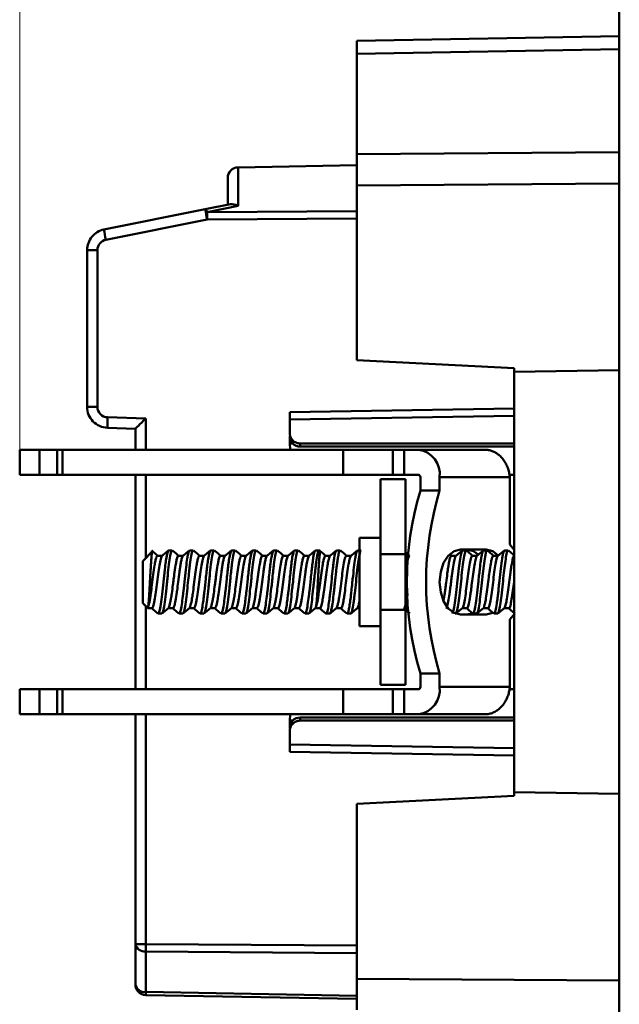
# Model space of a CAD drawing. Units: millimetres. Extents: x 21 to 387, y 114 to 222.
# Drawn here: x 165 to 194, y 138 to 185 of the extents above; entities that cross this region are included whole.
import ezdxf

# ---------------------------------------------------------------- set-up
doc = ezdxf.new("R2010")
doc.units = ezdxf.units.MM
doc.styles.add('SLDTEXTSTYLE0', font='TXT', dxfattribs={"width": 0.605})
doc.dimstyles.new('SLDDIMSTYLE0', dxfattribs={"dimtxt": 3.5, "dimasz": 3.5, "dimexe": 0, "dimexo": 0.0625, "dimgap": 0.875, "dimtad": 2, "dimdec": 1, "dimrnd": 1e-09, "dimzin": 12, "dimdsep": 46, "dimtxsty": 'SLDTEXTSTYLE0', "dimsah": 1, "dimcen": 0.09, "dimadec": 0, "dimazin": 3, "dimtfac": 1, "dimtdec": 3, "dimtofl": 0, "dimtmove": 0, "dimatfit": 3, "dimfxl": 0, "dimfrac": 2, "dimtolj": 1, "dimtzin": 12, "dimarcsym": 0})

# ---------------------------------------------------------------- blocks, each defined once
blk = doc.blocks.new('_D_2')
at = {"color": 7, "linetype": 'Continuous', "lineweight": 0}
for p, q in [((165.463, 164.902), (165.463, 218.637)), ((217.024, 173.952), (217.024, 218.637)), ((165.463, 217.637), (217.024, 217.637))]:
    blk.add_line(p, q, dxfattribs=at)
at = {"color": 7, "linetype": 'Continuous', "lineweight": 18}
for points in [[(165.463, 217.637), (168.963, 217.098), (168.963, 218.175)], [(217.024, 217.637), (213.524, 218.175), (213.524, 217.098)]]:
    blk.add_solid(points, dxfattribs=at)
at = {"color": 7, "linetype": 'Continuous', "lineweight": 18, "insert": (185.905, 222.148), "char_height": 3.5, "attachment_point": 1, "style": 'SLDTEXTSTYLE0'}
blk.add_mtext('51,6', dxfattribs=at)

msp = doc.modelspace()

# ---------------------------------------------------------------- linework, layer by layer
at = {"color": 7, "linetype": 'Continuous', "lineweight": 50}
for p, q in [((194.024, 201.592), (194.024, 115.592)), ((181.524, 184.369), (194.024, 184.587)), ((181.524, 183.754), (181.524, 184.369)), ((194.024, 183.972), (181.524, 183.754)), ((181.524, 178.973), (181.524, 183.754)), ((181.524, 178.973), (194.024, 179.063)), ((181.524, 177.488), (181.524, 178.973)), ((175.865, 178.344), (181.524, 178.443)), ((175.865, 178.344), (175.865, 176.508)), ((175.374, 176.564), (175.374, 177.844)), ((194.024, 177.579), (181.524, 177.488)), ((181.524, 169.165), (181.524, 177.488)), ((174.304, 176.35), (175.509, 176.591)), ((175.865, 176.508), (174.393, 176.213)), ((169.478, 175.385), (174.304, 176.35)), ((174.393, 176.213), (181.524, 176.265)), ((181.524, 175.911), (174.393, 175.86)), ((174.393, 175.86), (169.567, 174.895)), ((169.165, 174.404), (168.674, 174.404)), ((168.674, 166.938), (168.674, 174.404)), ((169.165, 174.404), (169.165, 166.938)), ((189.024, 168.772), (181.524, 169.165)), ((189.024, 168.772), (189.024, 168.6)), ((189.024, 168.6), (194.024, 168.687)), ((189.024, 148.585), (189.024, 168.6)), ((169.165, 166.938), (168.674, 166.938)), ((178.324, 166.691), (189.024, 166.862)), ((189.024, 166.512), (178.324, 166.338)), ((169.648, 166.439), (171.465, 166.375)), ((171.465, 166.375), (171.465, 164.892)), ((178.324, 165.691), (178.324, 166.338)), ((170.974, 165.892), (169.639, 165.939)), ((170.974, 164.892), (170.974, 165.893)), ((178.324, 165.541), (178.324, 165.191)), ((178.324, 165.191), (178.467, 165.191)), ((189.024, 165.191), (178.824, 165.191)), ((178.824, 165.191), (178.824, 165.041)), ((165.463, 163.692), (165.463, 164.892)), ((165.463, 164.892), (166.405, 164.892)), ((166.405, 163.692), (166.405, 164.892)), ((166.405, 164.892), (167.25, 164.892)), ((167.25, 163.692), (167.25, 164.892)), ((167.25, 164.892), (167.506, 164.892)), ((167.506, 163.692), (167.506, 164.892)), ((167.506, 164.892), (180.877, 164.892)), ((189.024, 165.041), (178.824, 165.041)), ((180.877, 163.692), (180.877, 164.892)), ((180.877, 164.892), (183.234, 164.892)), ((183.234, 163.692), (183.234, 164.892)), ((183.234, 164.892), (183.782, 164.892)), ((183.782, 163.692), (183.782, 164.892)), ((183.782, 164.892), (184.472, 164.892)), ((184.472, 164.892), (187.627, 164.892)), ((166.405, 163.692), (165.463, 163.692)), ((167.25, 163.692), (166.405, 163.692)), ((167.506, 163.692), (167.25, 163.692)), ((180.877, 163.692), (167.506, 163.692)), ((170.974, 153.492), (170.974, 163.692)), ((171.465, 163.692), (171.465, 159.734)), ((179.765, 163.692), (179.824, 163.691)), ((184.483, 163.691), (179.824, 163.691)), ((183.234, 163.692), (180.877, 163.692)), ((183.234, 163.692), (183.782, 163.692)), ((183.782, 163.692), (184.472, 163.692)), ((189.024, 163.691), (188.786, 163.691)), ((182.648, 163.492), (183.848, 163.492)), ((182.648, 163.492), (182.648, 159.922)), ((183.848, 163.492), (183.848, 159.922)), ((184.548, 162.951), (184.548, 163.592)), ((185.467, 162.951), (185.467, 163.592)), ((185.467, 163.592), (188.81, 163.592)), ((188.81, 163.592), (188.81, 160.372)), ((185.467, 162.951), (184.548, 162.951)), ((182.648, 160.692), (181.648, 160.692)), ((181.648, 160.692), (181.648, 156.492)), ((171.828, 160.096), (171.324, 159.592)), ((172.731, 160.092), (172.558, 160.092)), ((173.731, 160.092), (173.558, 160.092)), ((174.731, 160.092), (174.558, 160.092)), ((175.731, 160.092), (175.558, 160.092)), ((176.731, 160.092), (176.558, 160.092)), ((177.731, 160.092), (177.558, 160.092)), ((178.731, 160.092), (178.558, 160.092)), ((179.731, 160.092), (179.558, 160.092)), ((179.788, 160.044), (179.793, 160.044)), ((180.731, 160.092), (180.559, 160.092)), ((181.648, 160.092), (181.558, 160.092)), ((187.685, 160.142), (186.464, 160.142)), ((186.731, 160.092), (186.558, 160.092)), ((187.731, 160.092), (187.558, 160.092)), ((188.731, 160.092), (188.558, 160.092)), ((188.81, 160.372), (189.024, 160.12)), ((171.324, 159.592), (171.324, 157.592)), ((172.252, 159.842), (172.029, 159.842)), ((173.252, 159.842), (173.03, 159.842)), ((174.252, 159.842), (174.029, 159.842)), ((175.252, 159.842), (175.03, 159.842)), ((176.252, 159.842), (176.029, 159.842)), ((177.252, 159.842), (177.03, 159.842)), ((178.252, 159.842), (178.029, 159.842)), ((179.252, 159.842), (179.03, 159.842)), ((180.252, 159.842), (180.029, 159.842)), ((181.252, 159.842), (181.029, 159.842)), ((183.848, 159.922), (182.648, 159.922)), ((182.648, 157.263), (182.648, 159.922)), ((183.848, 159.922), (183.848, 157.263)), ((186.038, 159.842), (185.966, 159.903)), ((186.252, 159.842), (186.03, 159.842)), ((187.252, 159.842), (187.029, 159.842)), ((188.252, 159.842), (188.03, 159.842)), ((171.324, 157.592), (171.574, 157.342)), ((171.465, 157.451), (171.465, 153.492)), ((171.574, 157.394), (171.574, 157.342)), ((171.574, 157.342), (171.76, 157.342)), ((172.538, 157.342), (172.76, 157.342)), ((173.538, 157.342), (173.76, 157.342)), ((174.538, 157.342), (174.76, 157.342)), ((175.538, 157.342), (175.76, 157.342)), ((176.538, 157.342), (176.76, 157.342)), ((177.538, 157.342), (177.76, 157.342)), ((178.538, 157.342), (178.76, 157.342)), ((179.538, 157.342), (179.76, 157.342)), ((179.574, 157.394), (179.545, 157.356)), ((180.538, 157.342), (180.76, 157.342)), ((181.538, 157.342), (181.648, 157.342)), ((182.648, 157.263), (183.848, 157.263)), ((182.648, 157.263), (182.648, 153.692)), ((183.848, 157.263), (183.848, 153.692)), ((186.538, 157.342), (186.761, 157.342)), ((187.538, 157.342), (187.761, 157.342)), ((188.538, 157.342), (188.761, 157.342)), ((172.058, 157.092), (172.231, 157.092)), ((173.058, 157.092), (173.231, 157.092)), ((174.059, 157.092), (174.231, 157.092)), ((175.058, 157.092), (175.231, 157.092)), ((176.058, 157.092), (176.231, 157.092)), ((177.058, 157.092), (177.231, 157.092)), ((178.058, 157.092), (178.231, 157.092)), ((179.058, 157.092), (179.231, 157.092)), ((180.058, 157.092), (180.232, 157.092)), ((181.058, 157.092), (181.232, 157.092)), ((186.213, 157.092), (186.232, 157.092)), ((186.464, 157.042), (187.685, 157.042)), ((186.766, 157.042), (187.02, 157.094)), ((187.058, 157.092), (187.231, 157.092)), ((188.058, 157.092), (188.232, 157.092)), ((189.04, 157.088), (188.81, 156.813)), ((188.81, 156.813), (188.81, 153.592)), ((181.648, 156.492), (182.648, 156.492)), ((184.548, 154.234), (185.467, 154.234)), ((184.548, 153.592), (184.548, 154.234)), ((185.467, 153.592), (185.467, 154.234)), ((165.463, 153.492), (165.463, 152.292)), ((165.463, 153.492), (166.405, 153.492)), ((166.405, 153.492), (166.405, 152.292)), ((166.405, 153.492), (167.25, 153.492)), ((167.25, 153.492), (167.25, 152.292)), ((167.25, 153.492), (167.506, 153.492)), ((167.506, 153.492), (167.506, 152.292)), ((167.506, 153.492), (180.877, 153.492)), ((180.877, 153.492), (180.877, 152.292)), ((180.877, 153.492), (183.234, 153.492)), ((183.848, 153.692), (182.648, 153.692)), ((183.234, 153.492), (183.234, 152.292)), ((183.234, 153.492), (183.782, 153.492)), ((183.782, 152.292), (183.782, 153.492)), ((184.472, 153.492), (183.782, 153.492)), ((188.81, 153.592), (185.467, 153.592)), ((189.024, 153.491), (188.785, 153.491)), ((166.405, 152.292), (165.463, 152.292)), ((167.25, 152.292), (166.405, 152.292)), ((167.506, 152.292), (167.25, 152.292)), ((180.877, 152.292), (167.506, 152.292)), ((170.974, 141.346), (170.974, 152.292)), ((171.465, 152.292), (171.465, 141.346)), ((178.324, 151.991), (178.467, 151.991)), ((178.324, 151.991), (178.324, 151.641)), ((178.824, 152.141), (178.824, 151.991)), ((178.824, 152.141), (189.024, 152.141)), ((189.024, 151.991), (178.824, 151.991)), ((183.234, 152.292), (180.877, 152.292)), ((183.782, 152.292), (183.234, 152.292)), ((184.472, 152.292), (183.782, 152.292)), ((184.472, 152.292), (187.627, 152.292)), ((178.324, 150.851), (178.324, 151.491)), ((178.324, 150.851), (189.024, 150.684)), ((189.024, 150.333), (178.324, 150.497)), ((181.524, 148.02), (189.024, 148.413)), ((189.024, 148.585), (194.024, 148.498)), ((189.024, 148.413), (189.024, 148.585)), ((181.524, 139.697), (181.524, 148.02)), ((171.465, 141.346), (170.974, 141.346)), ((170.974, 139.417), (170.974, 141.346)), ((171.465, 141.346), (181.524, 141.274)), ((171.465, 140.993), (171.465, 139.064)), ((181.524, 140.92), (171.465, 140.993)), ((181.524, 139.697), (194.024, 139.606)), ((181.524, 138.212), (181.524, 139.697)), ((171.465, 139.064), (181.524, 138.888)), ((181.524, 138.742), (171.465, 138.917))]:
    msp.add_line(p, q, dxfattribs=at)
at = {"color": 7, "linetype": 'Continuous', "lineweight": 50, "flags": 128}
for points in [[(178.324, 165.191), (178.353, 164.899), (178.354, 164.892)], [(186.464, 160.142), (186.156, 160.067), (185.878, 159.846), (185.658, 159.504), (185.516, 159.071), (185.467, 158.592), (185.516, 158.113), (185.658, 157.681), (185.878, 157.338), (186.156, 157.118), (186.464, 157.042)], [(187.3, 159.901), (187.074, 160.067), (186.766, 160.142)], [(188.257, 159.862), (187.993, 160.067), (187.685, 160.142)], [(187.685, 157.042), (187.993, 157.118), (187.997, 157.12)], [(178.355, 152.292), (178.353, 152.284), (178.324, 151.991)]]:
    msp.add_lwpolyline(points, dxfattribs=at)
at = {"color": 7, "linetype": 'Continuous', "lineweight": 50}
for centre, radius, start, end in [((175.874, 177.844), 0.5, 91, 180), ((181.505, 177.409), 7.278, 188.3641, 192.2882), ((174.204, 176.187), 0.192, 7.8971, 58.3963), ((195.859, 176.037), 21.466, 179.5282, 180.4718), ((176.679, 176.444), 7.278, 188.3641, 192.2882), ((169.665, 174.404), 0.5, 101.3099, 180), ((169.665, 166.938), 0.5, 180, 268), ((176.807, 166.064), 7.168, 177.0022, 180.9975), ((178.824, 165.541), 0.5, 180, 270), ((184.296, 163.727), 1.179, 353.4591, 81.4483), ((184.458, 163.603), 0.0907, 353.4591, 81.4483), ((198.929, 158.592), 15.027, 163.1378, 196.8622), ((199.848, 158.592), 15.027, 163.1378, 196.8622), ((184.296, 153.458), 1.179, 278.5517, 6.5409), ((184.458, 153.582), 0.0907, 278.5517, 6.5409), ((178.824, 151.641), 0.5, 90, 180), ((171.409, 141.433), 0.443, 191.2255, 277.3001), ((192.931, 141.17), 21.466, 179.5282, 180.4718), ((171.409, 139.504), 0.443, 191.2255, 277.3001), ((171.474, 139.417), 0.5, 180, 269), ((174.454, 138.991), 2.99, 178.5969, 181.4031)]:
    msp.add_arc(centre, radius, start, end, dxfattribs=at)
for centre, major_axis, ratio, start_param, end_param in [((175.874, 176.154), (0.465, -0.381), 0.482489, 1.964911, 2.764931), ((171.474, 166.375), (0.5, 0.483), 0.008722, 1.579828, 3.133171)]:
    msp.add_ellipse(centre, major_axis=major_axis, ratio=ratio, start_param=start_param, end_param=end_param, dxfattribs=at)
for points, knots in [([(168.674, 174.404), (168.674, 174.633), (168.756, 174.861), (169.046, 175.215), (169.254, 175.34), (169.478, 175.385)], [0, 0, 0, 0, 0.5, 0.5, 1, 1, 1, 1]), ([(169.639, 165.939), (169.383, 165.948), (169.133, 166.06), (168.777, 166.428), (168.674, 166.682), (168.674, 166.938)], [0, 0, 0, 0, 0.5, 0.5, 1, 1, 1, 1]), ([(178.324, 166.338), (178.324, 166.355), (178.324, 166.388), (178.324, 166.435), (178.324, 166.51), (178.324, 166.581), (178.324, 166.637), (178.324, 166.668), (178.324, 166.688), (178.324, 166.69), (178.324, 166.691)], [0, 0, 0, 0, 0.082796, 0.165872, 0.250153, 0.49936, 0.622559, 0.749343, 0.873825, 1, 1, 1, 1]), ([(178.324, 165.691), (178.325, 165.67), (178.326, 165.627), (178.339, 165.564), (178.363, 165.492), (178.403, 165.415), (178.465, 165.339), (178.541, 165.275), (178.628, 165.228), (178.724, 165.197), (178.791, 165.193), (178.824, 165.191)], [0, 0, 0, 0, 0.083809, 0.166678, 0.249921, 0.375407, 0.499614, 0.625075, 0.749373, 0.874259, 1, 1, 1, 1]), ([(188.81, 163.592), (188.806, 163.63), (188.797, 163.706), (188.775, 163.818), (188.746, 163.929), (188.709, 164.038), (188.666, 164.143), (188.615, 164.243), (188.558, 164.339), (188.495, 164.429), (188.407, 164.535), (188.29, 164.649), (188.137, 164.756), (187.973, 164.834), (187.802, 164.883), (187.685, 164.889), (187.627, 164.892)], [0, 0, 0, 0, 0.055575, 0.11115, 0.166725, 0.2223, 0.277875, 0.333449, 0.389024, 0.444599, 0.500174, 0.600139, 0.700105, 0.80007, 0.900035, 1, 1, 1, 1]), ([(171.574, 157.394), (171.58, 157.422), (171.591, 157.481), (171.609, 157.647), (171.625, 157.864), (171.641, 158.121), (171.657, 158.405), (171.674, 158.702), (171.686, 158.934), (171.696, 159.123), (171.708, 159.327), (171.722, 159.547), (171.737, 159.76), (171.751, 159.908), (171.767, 160.012), (171.779, 160.058), (171.786, 160.047), (171.788, 160.044)], [0, 0, 0, 0, 0.073566, 0.148149, 0.222243, 0.296457, 0.37005, 0.444558, 0.518763, 0.544486, 0.592907, 0.683814, 0.741077, 0.824397, 0.889249, 0.968067, 1, 1, 1, 1]), ([(172.048, 159.834), (171.997, 159.877), (171.895, 159.962), (171.793, 160.048), (171.742, 160.09)], [0, 0, 0, 0, 0.499911, 1, 1, 1, 1]), ([(172.558, 160.089), (172.556, 160.09), (172.54, 160.096), (172.506, 160.027), (172.463, 159.846), (172.422, 159.578), (172.382, 159.258), (172.322, 158.745), (172.264, 158.146), (172.199, 157.618), (172.149, 157.304), (172.108, 157.153), (172.079, 157.082), (172.063, 157.104), (172.058, 157.11)], [0, 0, 0, 0, 0.014376, 0.093099, 0.217966, 0.26039, 0.343347, 0.468153, 0.594425, 0.718489, 0.842649, 0.898465, 0.974117, 1, 1, 1, 1]), ([(172.231, 157.121), (172.241, 157.116), (172.273, 157.099), (172.324, 157.319), (172.387, 157.734), (172.438, 158.2), (172.482, 158.591), (172.522, 158.982), (172.574, 159.449), (172.637, 159.864), (172.689, 160.085), (172.72, 160.069), (172.731, 160.064)], [0, 0, 0, 0, 0.0620964, 0.1870088, 0.3119598, 0.4369244, 0.4997987, 0.5624072, 0.6873842, 0.8122444, 0.9371386, 1, 1, 1, 1]), ([(172.548, 160.09), (172.497, 160.048), (172.395, 159.962), (172.293, 159.877), (172.242, 159.834)], [0, 0, 0, 0, 0.500095, 1, 1, 1, 1]), ([(173.038, 159.842), (172.991, 159.882), (172.892, 159.964), (172.793, 160.047), (172.742, 160.09)], [0, 0, 0, 0, 0.481965, 1, 1, 1, 1]), ([(173.558, 160.09), (173.556, 160.09), (173.541, 160.097), (173.519, 160.052), (173.485, 159.939), (173.461, 159.823), (173.427, 159.616), (173.387, 159.302), (173.324, 158.748), (173.277, 158.301), (173.238, 157.92), (173.192, 157.58), (173.152, 157.332), (173.113, 157.161), (173.083, 157.074), (173.062, 157.102), (173.058, 157.107)], [0, 0, 0, 0, 0.011571, 0.093103, 0.138718, 0.218366, 0.231116, 0.34334, 0.468137, 0.592984, 0.622553, 0.725918, 0.842938, 0.868449, 0.978937, 1, 1, 1, 1]), ([(173.231, 157.121), (173.241, 157.116), (173.273, 157.099), (173.324, 157.319), (173.387, 157.734), (173.446, 158.265), (173.499, 158.759), (173.538, 159.141), (173.585, 159.515), (173.636, 159.864), (173.689, 160.085), (173.72, 160.069), (173.731, 160.064)], [0, 0, 0, 0, 0.06211, 0.187027, 0.311899, 0.436735, 0.543718, 0.623012, 0.687337, 0.812278, 0.937206, 1, 1, 1, 1]), ([(173.548, 160.09), (173.496, 160.047), (173.394, 159.961), (173.292, 159.876), (173.241, 159.833)], [0, 0, 0, 0, 0.500095, 1, 1, 1, 1]), ([(174.038, 159.842), (173.991, 159.882), (173.892, 159.964), (173.794, 160.047), (173.743, 160.089)], [0, 0, 0, 0, 0.481175, 1, 1, 1, 1]), ([(174.558, 160.089), (174.556, 160.09), (174.54, 160.096), (174.507, 160.028), (174.463, 159.846), (174.422, 159.578), (174.394, 159.356), (174.36, 159.059), (174.315, 158.675), (174.273, 158.248), (174.229, 157.86), (174.186, 157.533), (174.136, 157.232), (174.084, 157.067), (174.053, 157.112), (174.044, 157.126)], [0, 0, 0, 0, 0.013409, 0.090394, 0.211589, 0.253155, 0.333293, 0.378622, 0.454984, 0.575872, 0.636943, 0.714746, 0.819867, 0.943471, 1, 1, 1, 1]), ([(174.231, 157.121), (174.241, 157.116), (174.273, 157.099), (174.324, 157.319), (174.387, 157.733), (174.438, 158.2), (174.482, 158.591), (174.522, 158.982), (174.574, 159.447), (174.637, 159.866), (174.694, 160.097), (174.73, 160.074), (174.745, 160.064)], [0, 0, 0, 0, 0.0603, 0.181816, 0.303361, 0.424911, 0.486103, 0.546943, 0.668505, 0.789955, 0.911455, 1, 1, 1, 1]), ([(174.548, 160.09), (174.496, 160.047), (174.394, 159.962), (174.292, 159.876), (174.241, 159.834)], [0, 0, 0, 0, 0.500083, 1, 1, 1, 1]), ([(175.038, 159.842), (174.99, 159.882), (174.892, 159.965), (174.793, 160.047), (174.742, 160.09)], [0, 0, 0, 0, 0.482317, 1, 1, 1, 1]), ([(175.558, 160.09), (175.556, 160.09), (175.541, 160.096), (175.507, 160.029), (175.47, 159.875), (175.443, 159.714), (175.422, 159.58), (175.395, 159.366), (175.36, 159.06), (175.316, 158.675), (175.277, 158.3), (175.238, 157.919), (175.192, 157.58), (175.152, 157.331), (175.113, 157.161), (175.083, 157.074), (175.062, 157.102), (175.058, 157.107)], [0, 0, 0, 0, 0.012236, 0.093143, 0.21782, 0.222116, 0.254519, 0.343023, 0.389389, 0.46833, 0.593151, 0.622775, 0.726155, 0.84305, 0.868619, 0.979032, 1, 1, 1, 1]), ([(175.231, 157.121), (175.241, 157.116), (175.273, 157.099), (175.324, 157.319), (175.387, 157.733), (175.438, 158.199), (175.479, 158.562), (175.508, 158.853), (175.538, 159.14), (175.585, 159.514), (175.636, 159.866), (175.694, 160.097), (175.729, 160.074), (175.744, 160.064)], [0, 0, 0, 0, 0.06037, 0.181941, 0.303461, 0.424976, 0.486299, 0.529333, 0.606119, 0.669264, 0.790867, 0.91245, 1, 1, 1, 1]), ([(175.548, 160.09), (175.497, 160.048), (175.395, 159.962), (175.293, 159.877), (175.242, 159.834)], [0, 0, 0, 0, 0.500091, 1, 1, 1, 1]), ([(176.038, 159.842), (175.99, 159.882), (175.891, 159.965), (175.792, 160.048), (175.741, 160.09)], [0, 0, 0, 0, 0.483274, 1, 1, 1, 1]), ([(176.558, 160.089), (176.556, 160.09), (176.541, 160.096), (176.507, 160.028), (176.463, 159.846), (176.422, 159.577), (176.394, 159.356), (176.36, 159.059), (176.316, 158.675), (176.277, 158.301), (176.25, 158.037), (176.227, 157.846), (176.189, 157.556), (176.147, 157.299), (176.107, 157.15), (176.078, 157.082), (176.062, 157.102), (176.058, 157.106)], [0, 0, 0, 0, 0.01286, 0.093043, 0.217741, 0.260909, 0.342974, 0.389326, 0.468198, 0.592767, 0.622231, 0.646173, 0.726467, 0.842843, 0.899727, 0.978035, 1, 1, 1, 1]), ([(176.231, 157.121), (176.241, 157.116), (176.273, 157.099), (176.324, 157.319), (176.387, 157.733), (176.438, 158.199), (176.482, 158.59), (176.522, 158.982), (176.574, 159.447), (176.637, 159.866), (176.694, 160.097), (176.73, 160.074), (176.745, 160.064)], [0, 0, 0, 0, 0.060241, 0.181839, 0.303459, 0.425076, 0.486332, 0.547162, 0.668782, 0.790314, 0.911899, 1, 1, 1, 1]), ([(176.548, 160.09), (176.497, 160.047), (176.395, 159.962), (176.292, 159.877), (176.241, 159.834)], [0, 0, 0, 0, 0.5000966, 1, 1, 1, 1]), ([(177.038, 159.842), (176.99, 159.882), (176.891, 159.965), (176.793, 160.047), (176.742, 160.09)], [0, 0, 0, 0, 0.483083, 1, 1, 1, 1]), ([(177.558, 160.089), (177.556, 160.09), (177.541, 160.096), (177.507, 160.028), (177.47, 159.875), (177.443, 159.714), (177.422, 159.581), (177.396, 159.369), (177.36, 159.062), (177.316, 158.678), (177.277, 158.3), (177.238, 157.919), (177.192, 157.579), (177.152, 157.331), (177.113, 157.161), (177.083, 157.074), (177.062, 157.102), (177.058, 157.107)], [0, 0, 0, 0, 0.012614, 0.093203, 0.217895, 0.221938, 0.254011, 0.343075, 0.387517, 0.468361, 0.593188, 0.622868, 0.726579, 0.843116, 0.868776, 0.978852, 1, 1, 1, 1]), ([(177.231, 157.121), (177.241, 157.116), (177.272, 157.099), (177.324, 157.319), (177.387, 157.733), (177.438, 158.199), (177.479, 158.561), (177.508, 158.851), (177.538, 159.138), (177.584, 159.513), (177.636, 159.863), (177.689, 160.085), (177.72, 160.069), (177.731, 160.064)], [0, 0, 0, 0, 0.061916, 0.1867617, 0.3115541, 0.4363765, 0.4994157, 0.5433282, 0.6219059, 0.6872902, 0.8121798, 0.9370411, 1, 1, 1, 1]), ([(177.547, 160.089), (177.496, 160.047), (177.394, 159.961), (177.292, 159.876), (177.241, 159.833)], [0, 0, 0, 0, 0.50009, 1, 1, 1, 1]), ([(178.038, 159.842), (177.991, 159.882), (177.892, 159.964), (177.793, 160.047), (177.742, 160.09)], [0, 0, 0, 0, 0.481856, 1, 1, 1, 1]), ([(178.558, 160.09), (178.556, 160.09), (178.541, 160.097), (178.507, 160.029), (178.463, 159.845), (178.421, 159.577), (178.394, 159.355), (178.36, 159.059), (178.316, 158.674), (178.277, 158.301), (178.25, 158.038), (178.227, 157.846), (178.188, 157.555), (178.147, 157.298), (178.107, 157.151), (178.078, 157.083), (178.062, 157.102), (178.058, 157.107)], [0, 0, 0, 0, 0.011627, 0.093077, 0.217771, 0.261279, 0.343011, 0.389362, 0.468247, 0.592818, 0.622173, 0.645858, 0.7273, 0.842886, 0.899878, 0.976098, 1, 1, 1, 1]), ([(178.231, 157.121), (178.241, 157.116), (178.273, 157.099), (178.324, 157.319), (178.387, 157.733), (178.438, 158.199), (178.482, 158.59), (178.522, 158.981), (178.574, 159.447), (178.636, 159.863), (178.689, 160.085), (178.72, 160.069), (178.731, 160.064)], [0, 0, 0, 0, 0.061803, 0.186753, 0.311717, 0.436669, 0.499627, 0.562099, 0.687042, 0.811933, 0.936872, 1, 1, 1, 1]), ([(178.548, 160.09), (178.497, 160.047), (178.395, 159.962), (178.292, 159.877), (178.241, 159.834)], [0, 0, 0, 0, 0.500086, 1, 1, 1, 1]), ([(179.038, 159.842), (178.991, 159.882), (178.892, 159.964), (178.794, 160.047), (178.743, 160.089)], [0, 0, 0, 0, 0.4812063, 1, 1, 1, 1]), ([(179.558, 160.089), (179.556, 160.09), (179.54, 160.096), (179.507, 160.028), (179.47, 159.874), (179.443, 159.713), (179.422, 159.58), (179.396, 159.37), (179.36, 159.065), (179.317, 158.681), (179.277, 158.3), (179.237, 157.918), (179.192, 157.578), (179.151, 157.33), (179.113, 157.161), (179.083, 157.074), (179.062, 157.103), (179.058, 157.107)], [0, 0, 0, 0, 0.012941, 0.093256, 0.217967, 0.222231, 0.254585, 0.343139, 0.38566, 0.4684, 0.593222, 0.622948, 0.727101, 0.843177, 0.868969, 0.97823, 1, 1, 1, 1]), ([(179.231, 157.121), (179.241, 157.116), (179.272, 157.099), (179.324, 157.319), (179.387, 157.732), (179.438, 158.199), (179.479, 158.56), (179.508, 158.85), (179.538, 159.137), (179.584, 159.511), (179.636, 159.874), (179.699, 160.089), (179.745, 160.132), (179.769, 160.039), (179.773, 160.025)], [0, 0, 0, 0, 0.057048, 0.172236, 0.287387, 0.402583, 0.460793, 0.501036, 0.573353, 0.634127, 0.749364, 0.864568, 0.979721, 1, 1, 1, 1]), ([(179.548, 160.09), (179.497, 160.048), (179.395, 159.962), (179.293, 159.877), (179.242, 159.834)], [0, 0, 0, 0, 0.500094, 1, 1, 1, 1]), ([(179.574, 157.394), (179.579, 157.42), (179.59, 157.473), (179.605, 157.619), (179.621, 157.814), (179.637, 158.05), (179.652, 158.316), (179.668, 158.602), (179.684, 158.895), (179.699, 159.179), (179.715, 159.444), (179.73, 159.674), (179.746, 159.858), (179.762, 159.986), (179.776, 160.054), (179.784, 160.047), (179.788, 160.044)], [0, 0, 0, 0, 0.067847, 0.136452, 0.205785, 0.27609, 0.347272, 0.419125, 0.491796, 0.565475, 0.639974, 0.715152, 0.791257, 0.868308, 0.946065, 1, 1, 1, 1]), ([(180.038, 159.842), (179.99, 159.882), (179.892, 159.965), (179.793, 160.047), (179.742, 160.09)], [0, 0, 0, 0, 0.482126, 1, 1, 1, 1]), ([(180.559, 160.072), (180.543, 160.067), (180.507, 160.056), (180.459, 159.821), (180.414, 159.53), (180.375, 159.195), (180.321, 158.716), (180.276, 158.296), (180.249, 158.033), (180.227, 157.843), (180.188, 157.552), (180.147, 157.298), (180.106, 157.144), (180.082, 157.103), (180.067, 157.095), (180.066, 157.095), (180.066, 157.094), (180.066, 157.094), (180.066, 157.094), (180.066, 157.094), (180.066, 157.094), (180.066, 157.094), (180.066, 157.094), (180.066, 157.094), (180.065, 157.094), (180.062, 157.093), (180.055, 157.09), (180.048, 157.101), (180.045, 157.108)], [0, 0, 0, 0, 0.09393, 0.213486, 0.274139, 0.350476, 0.456287, 0.577461, 0.605504, 0.629518, 0.707167, 0.820558, 0.875965, 0.951737, 0.955368, 0.95656, 0.957001, 0.957182, 0.957263, 0.957301, 0.957305, 0.957308, 0.957313, 0.957607, 0.958136, 0.9599, 0.976366, 1, 1, 1, 1]), ([(180.232, 157.105), (180.234, 157.101), (180.257, 157.067), (180.279, 157.152), (180.301, 157.242), (180.311, 157.283), (180.331, 157.374), (180.369, 157.594), (180.399, 157.858), (180.429, 158.117), (180.446, 158.265), (180.463, 158.418), (180.494, 158.695), (180.518, 158.951), (180.547, 159.21), (180.567, 159.376), (180.585, 159.502), (180.595, 159.576), (180.597, 159.588), (180.602, 159.624), (180.621, 159.754), (180.657, 159.957), (180.7, 160.103), (180.725, 160.077), (180.731, 160.07)], [0, 0, 0, 0, 0.015783, 0.133938, 0.141266, 0.153598, 0.193251, 0.25268, 0.370834, 0.390894, 0.430226, 0.46882, 0.489599, 0.607757, 0.629246, 0.667252, 0.726503, 0.727666, 0.729664, 0.736168, 0.759196, 0.845108, 0.963312, 1, 1, 1, 1]), ([(180.548, 160.09), (180.497, 160.047), (180.394, 159.962), (180.292, 159.876), (180.241, 159.834)], [0, 0, 0, 0, 0.500096, 1, 1, 1, 1]), ([(181.038, 159.842), (180.991, 159.882), (180.892, 159.964), (180.793, 160.047), (180.742, 160.09)], [0, 0, 0, 0, 0.481316, 1, 1, 1, 1]), ([(181.558, 160.074), (181.542, 160.068), (181.516, 160.058), (181.478, 159.906), (181.435, 159.686), (181.386, 159.295), (181.34, 158.875), (181.307, 158.587), (181.285, 158.374), (181.26, 158.128), (181.226, 157.829), (181.194, 157.601), (181.161, 157.388), (181.134, 157.243), (181.1, 157.135), (181.075, 157.076), (181.06, 157.097), (181.058, 157.1)], [0, 0, 0, 0, 0.1003187, 0.1610252, 0.2290244, 0.346175, 0.470647, 0.500939, 0.5305021, 0.606486, 0.6599224, 0.7388537, 0.7844286, 0.8595097, 0.9089635, 0.9898424, 1, 1, 1, 1]), ([(181.232, 157.095), (181.236, 157.095), (181.255, 157.096), (181.276, 157.147), (181.295, 157.216), (181.321, 157.32), (181.345, 157.45), (181.365, 157.593), (181.368, 157.613), (181.377, 157.681), (181.395, 157.827), (181.431, 158.138), (181.485, 158.604), (181.524, 159.01), (181.553, 159.265), (181.571, 159.399), (181.587, 159.523), (181.618, 159.732), (181.643, 159.885), (181.672, 159.997), (181.692, 160.055), (181.71, 160.082), (181.722, 160.09), (181.726, 160.092), (181.729, 160.092), (181.732, 160.091)], [0, 0, 0, 0, 0.028854, 0.110157, 0.134325, 0.147439, 0.265579, 0.2673, 0.270649, 0.282233, 0.32491, 0.384275, 0.502408, 0.620526, 0.641663, 0.679812, 0.718363, 0.739255, 0.857334, 0.878163, 0.916716, 0.975979, 0.979693, 0.986587, 1, 1, 1, 1]), ([(181.548, 160.09), (181.496, 160.047), (181.394, 159.961), (181.292, 159.876), (181.241, 159.833)], [0, 0, 0, 0, 0.500094, 1, 1, 1, 1]), ([(184.038, 159.842), (183.99, 159.882), (183.927, 159.935), (183.864, 159.988), (183.848, 160.001)], [0, 0, 0, 0, 0.754012, 1, 1, 1, 1]), ([(186.558, 160.088), (186.551, 160.087), (186.532, 160.084), (186.494, 159.984), (186.439, 159.723), (186.381, 159.249), (186.316, 158.68), (186.258, 158.087), (186.192, 157.574), (186.132, 157.199), (186.09, 157.13), (186.069, 157.095)], [0, 0, 0, 0, 0.046419, 0.116363, 0.246034, 0.36367, 0.490965, 0.62054, 0.743663, 0.872742, 1, 1, 1, 1]), ([(186.548, 160.09), (186.497, 160.047), (186.395, 159.962), (186.292, 159.876), (186.241, 159.834)], [0, 0, 0, 0, 0.500085, 1, 1, 1, 1]), ([(186.246, 157.104), (186.256, 157.117), (186.285, 157.155), (186.338, 157.388), (186.395, 157.812), (186.456, 158.347), (186.515, 158.915), (186.573, 159.439), (186.633, 159.837), (186.688, 160.08), (186.726, 160.083), (186.746, 160.084)], [0, 0, 0, 0, 0.06508, 0.183564, 0.302037, 0.420498, 0.538868, 0.657707, 0.775869, 0.888641, 1, 1, 1, 1]), ([(187.038, 159.842), (186.99, 159.882), (186.892, 159.965), (186.793, 160.047), (186.742, 160.09)], [0, 0, 0, 0, 0.482308, 1, 1, 1, 1]), ([(187.558, 160.092), (187.555, 160.091), (187.545, 160.091), (187.531, 160.073), (187.519, 160.045), (187.512, 160.025), (187.509, 160.016), (187.508, 160.013), (187.5, 159.988), (187.485, 159.934), (187.466, 159.846), (187.455, 159.783), (187.449, 159.751), (187.447, 159.74), (187.446, 159.736), (187.446, 159.734), (187.446, 159.734), (187.446, 159.733), (187.445, 159.728), (187.443, 159.714), (187.436, 159.671), (187.415, 159.529), (187.386, 159.287), (187.348, 158.955), (187.303, 158.56), (187.256, 158.066), (187.191, 157.568), (187.134, 157.223), (187.081, 157.064), (187.053, 157.113), (187.045, 157.127)], [0, 0, 0, 0, 0.019307, 0.058459, 0.08313, 0.09674, 0.100275, 0.101011, 0.102598, 0.14862, 0.18622, 0.208674, 0.214669, 0.217723, 0.219264, 0.219286, 0.219374, 0.219523, 0.22, 0.224309, 0.232459, 0.260278, 0.348168, 0.410026, 0.478825, 0.594177, 0.71361, 0.829458, 0.950389, 1, 1, 1, 1]), ([(187.231, 157.102), (187.249, 157.115), (187.285, 157.142), (187.345, 157.431), (187.401, 157.866), (187.463, 158.417), (187.521, 158.984), (187.582, 159.508), (187.629, 159.809), (187.663, 159.969), (187.699, 160.083), (187.726, 160.078), (187.745, 160.074)], [0, 0, 0, 0, 0.105818, 0.219001, 0.334263, 0.449544, 0.569992, 0.68003, 0.804132, 0.837767, 0.892217, 1, 1, 1, 1]), ([(187.548, 160.09), (187.497, 160.047), (187.395, 159.962), (187.293, 159.877), (187.241, 159.834)], [0, 0, 0, 0, 0.500087, 1, 1, 1, 1]), ([(188.038, 159.842), (187.99, 159.882), (187.891, 159.965), (187.792, 160.048), (187.741, 160.09)], [0, 0, 0, 0, 0.4831, 1, 1, 1, 1]), ([(188.558, 160.081), (188.54, 160.07), (188.519, 160.057), (188.491, 159.953), (188.469, 159.863), (188.429, 159.65), (188.381, 159.247), (188.337, 158.854), (188.314, 158.651), (188.311, 158.627), (188.306, 158.581), (188.297, 158.491), (188.279, 158.32), (188.256, 158.091), (188.224, 157.816), (188.179, 157.496), (188.13, 157.21), (188.083, 157.063), (188.06, 157.099), (188.058, 157.103)], [0, 0, 0, 0, 0.110389, 0.133704, 0.173144, 0.235718, 0.360382, 0.485029, 0.486948, 0.490291, 0.500683, 0.516358, 0.547693, 0.610268, 0.666295, 0.740957, 0.860167, 0.987252, 1, 1, 1, 1]), ([(188.232, 157.093), (188.235, 157.093), (188.255, 157.096), (188.292, 157.181), (188.353, 157.471), (188.409, 157.937), (188.471, 158.482), (188.525, 159.027), (188.584, 159.513), (188.641, 159.891), (188.697, 160.1), (188.731, 160.075), (188.745, 160.065)], [0, 0, 0, 0, 0.018037, 0.11652, 0.235392, 0.346939, 0.468463, 0.577399, 0.682125, 0.799646, 0.919079, 1, 1, 1, 1]), ([(188.548, 160.09), (188.497, 160.048), (188.395, 159.962), (188.293, 159.877), (188.242, 159.834)], [0, 0, 0, 0, 0.5000893, 1, 1, 1, 1]), ([(189.038, 159.842), (188.99, 159.882), (188.891, 159.965), (188.792, 160.048), (188.741, 160.09)], [0, 0, 0, 0, 0.482903, 1, 1, 1, 1]), ([(172.029, 159.824), (172.024, 159.83), (172.005, 159.85), (171.977, 159.784), (171.942, 159.673), (171.917, 159.549), (171.896, 159.431), (171.869, 159.268), (171.823, 158.956), (171.767, 158.478), (171.711, 158.082), (171.673, 157.808), (171.638, 157.616), (171.605, 157.475), (171.584, 157.419), (171.574, 157.394)], [0, 0, 0, 0, 0.036655, 0.125662, 0.174444, 0.269291, 0.297254, 0.312159, 0.449343, 0.586569, 0.706951, 0.790056, 0.858217, 0.9357, 1, 1, 1, 1]), ([(171.76, 157.342), (171.764, 157.343), (171.784, 157.347), (171.829, 157.424), (171.866, 157.598), (171.907, 157.831), (171.952, 158.11), (172.008, 158.592), (172.075, 159.075), (172.132, 159.492), (172.188, 159.723), (172.224, 159.819), (172.239, 159.827), (172.245, 159.829)], [0, 0, 0, 0, 0.022238, 0.129262, 0.258198, 0.26484, 0.387216, 0.516062, 0.644975, 0.768478, 0.899853, 0.967286, 1, 1, 1, 1]), ([(173.03, 159.841), (173.024, 159.84), (172.997, 159.836), (172.956, 159.736), (172.916, 159.544), (172.874, 159.306), (172.831, 159.007), (172.791, 158.682), (172.752, 158.374), (172.711, 158.079), (172.672, 157.804), (172.628, 157.563), (172.585, 157.384), (172.555, 157.376), (172.545, 157.373)], [0, 0, 0, 0, 0.034758, 0.163726, 0.246357, 0.293267, 0.422229, 0.5059, 0.551679, 0.66631, 0.743786, 0.808087, 0.939192, 1, 1, 1, 1]), ([(172.76, 157.345), (172.761, 157.344), (172.782, 157.333), (172.809, 157.387), (172.848, 157.515), (172.887, 157.708), (172.932, 157.988), (172.973, 158.293), (173.012, 158.621), (173.064, 158.999), (173.105, 159.292), (173.138, 159.504), (173.174, 159.668), (173.21, 159.792), (173.232, 159.811), (173.244, 159.821)], [0, 0, 0, 0, 0.009823, 0.128971, 0.150679, 0.258231, 0.387191, 0.410009, 0.516515, 0.645479, 0.707823, 0.778549, 0.860847, 0.922922, 1, 1, 1, 1]), ([(174.029, 159.84), (174.024, 159.839), (174.005, 159.838), (173.977, 159.785), (173.942, 159.672), (173.917, 159.551), (173.897, 159.433), (173.869, 159.269), (173.823, 158.956), (173.767, 158.477), (173.711, 158.081), (173.673, 157.807), (173.628, 157.563), (173.585, 157.393), (173.554, 157.365), (173.545, 157.357)], [0, 0, 0, 0, 0.034801, 0.119216, 0.164008, 0.251994, 0.278464, 0.293175, 0.421848, 0.550525, 0.664071, 0.741425, 0.805375, 0.937398, 1, 1, 1, 1]), ([(173.76, 157.342), (173.764, 157.343), (173.784, 157.347), (173.829, 157.424), (173.866, 157.598), (173.907, 157.831), (173.952, 158.11), (174.008, 158.592), (174.075, 159.075), (174.132, 159.491), (174.188, 159.723), (174.223, 159.818), (174.239, 159.827), (174.244, 159.829)], [0, 0, 0, 0, 0.022433, 0.129357, 0.258468, 0.265275, 0.38767, 0.516692, 0.645753, 0.769191, 0.900923, 0.968488, 1, 1, 1, 1]), ([(175.03, 159.84), (175.024, 159.839), (174.998, 159.837), (174.956, 159.735), (174.916, 159.544), (174.874, 159.305), (174.836, 159.042), (174.803, 158.777), (174.782, 158.613), (174.752, 158.373), (174.711, 158.079), (174.672, 157.804), (174.628, 157.563), (174.585, 157.384), (174.555, 157.375), (174.545, 157.373)], [0, 0, 0, 0, 0.0347746, 0.1636024, 0.2459953, 0.2929982, 0.421808, 0.4750401, 0.5065962, 0.5512766, 0.6654071, 0.7431504, 0.8073789, 0.938358, 1, 1, 1, 1]), ([(174.76, 157.343), (174.781, 157.361), (174.825, 157.398), (174.865, 157.595), (174.888, 157.728), (174.91, 157.846), (174.953, 158.125), (175.008, 158.592), (175.064, 158.999), (175.105, 159.293), (175.138, 159.504), (175.174, 159.667), (175.21, 159.794), (175.232, 159.809), (175.245, 159.818)], [0, 0, 0, 0, 0.128635, 0.257392, 0.259787, 0.276774, 0.386509, 0.515326, 0.644149, 0.706513, 0.777711, 0.858583, 0.920665, 1, 1, 1, 1]), ([(176.029, 159.84), (176.024, 159.84), (176.005, 159.838), (175.977, 159.785), (175.942, 159.672), (175.917, 159.552), (175.897, 159.435), (175.869, 159.27), (175.823, 158.956), (175.767, 158.478), (175.711, 158.081), (175.672, 157.805), (175.628, 157.561), (175.585, 157.394), (175.555, 157.366), (175.545, 157.357)], [0, 0, 0, 0, 0.034923, 0.119805, 0.16432, 0.251158, 0.277998, 0.293715, 0.422607, 0.551479, 0.664496, 0.743544, 0.807834, 0.938988, 1, 1, 1, 1]), ([(175.76, 157.342), (175.763, 157.343), (175.784, 157.346), (175.829, 157.423), (175.866, 157.598), (175.907, 157.831), (175.952, 158.11), (176.008, 158.592), (176.075, 159.075), (176.132, 159.491), (176.188, 159.723), (176.224, 159.819), (176.239, 159.827), (176.244, 159.83)], [0, 0, 0, 0, 0.021474, 0.129182, 0.258209, 0.265215, 0.387338, 0.516285, 0.645241, 0.768484, 0.90044, 0.967785, 1, 1, 1, 1]), ([(177.03, 159.84), (177.024, 159.839), (176.998, 159.837), (176.956, 159.735), (176.916, 159.544), (176.874, 159.305), (176.824, 158.962), (176.766, 158.476), (176.711, 158.078), (176.671, 157.798), (176.628, 157.563), (176.585, 157.385), (176.555, 157.376), (176.546, 157.373)], [0, 0, 0, 0, 0.034956, 0.164175, 0.246857, 0.293957, 0.423145, 0.546202, 0.673163, 0.744773, 0.80922, 0.940488, 1, 1, 1, 1]), ([(176.76, 157.343), (176.782, 157.361), (176.825, 157.398), (176.865, 157.598), (176.907, 157.83), (176.951, 158.109), (177.008, 158.592), (177.064, 158.999), (177.105, 159.293), (177.139, 159.507), (177.175, 159.671), (177.211, 159.794), (177.232, 159.809), (177.244, 159.817)], [0, 0, 0, 0, 0.128903, 0.257964, 0.264492, 0.387195, 0.516325, 0.645472, 0.708008, 0.779355, 0.863436, 0.92528, 1, 1, 1, 1]), ([(178.029, 159.824), (178.024, 159.829), (177.998, 159.856), (177.958, 159.739), (177.925, 159.589), (177.905, 159.479), (177.873, 159.299), (177.823, 158.956), (177.767, 158.478), (177.711, 158.081), (177.672, 157.804), (177.627, 157.56), (177.585, 157.394), (177.555, 157.366), (177.545, 157.357)], [0, 0, 0, 0, 0.034572, 0.163483, 0.228287, 0.251453, 0.293041, 0.421967, 0.550851, 0.663057, 0.743773, 0.808295, 0.93844, 1, 1, 1, 1]), ([(177.76, 157.342), (177.761, 157.343), (177.782, 157.344), (177.827, 157.412), (177.866, 157.598), (177.907, 157.831), (177.952, 158.11), (178.008, 158.592), (178.075, 159.075), (178.124, 159.43), (178.167, 159.637), (178.2, 159.754), (178.224, 159.819), (178.239, 159.827), (178.244, 159.83)], [0, 0, 0, 0, 0.007308, 0.128814, 0.257761, 0.264996, 0.386818, 0.515698, 0.644556, 0.767707, 0.844054, 0.90078, 0.967602, 1, 1, 1, 1]), ([(179.03, 159.84), (179.024, 159.839), (178.998, 159.837), (178.956, 159.735), (178.916, 159.544), (178.874, 159.305), (178.824, 158.963), (178.767, 158.477), (178.711, 158.078), (178.671, 157.798), (178.628, 157.562), (178.585, 157.384), (178.554, 157.375), (178.545, 157.372)], [0, 0, 0, 0, 0.034947, 0.163848, 0.24661, 0.293303, 0.422162, 0.544477, 0.670999, 0.743194, 0.807532, 0.938254, 1, 1, 1, 1]), ([(178.76, 157.343), (178.782, 157.361), (178.825, 157.398), (178.865, 157.598), (178.907, 157.83), (178.951, 158.109), (179.008, 158.591), (179.064, 158.998), (179.105, 159.292), (179.144, 159.543), (179.192, 159.735), (179.225, 159.824), (179.241, 159.83), (179.244, 159.831)], [0, 0, 0, 0, 0.12879, 0.257768, 0.264435, 0.386924, 0.51598, 0.645063, 0.707518, 0.778745, 0.899785, 0.981434, 1, 1, 1, 1]), ([(180.029, 159.821), (180.021, 159.827), (180.004, 159.84), (179.974, 159.776), (179.943, 159.676), (179.913, 159.527), (179.871, 159.284), (179.819, 158.922), (179.763, 158.451), (179.708, 158.06), (179.67, 157.793), (179.626, 157.551), (179.595, 157.457), (179.574, 157.394)], [0, 0, 0, 0, 0.054573, 0.117138, 0.182403, 0.263797, 0.325225, 0.458013, 0.594716, 0.714328, 0.795916, 0.863579, 1, 1, 1, 1]), ([(179.76, 157.343), (179.763, 157.343), (179.773, 157.344), (179.795, 157.366), (179.834, 157.45), (179.865, 157.593), (179.888, 157.726), (179.899, 157.786), (179.919, 157.907), (179.959, 158.171), (180.006, 158.579), (180.073, 159.068), (180.116, 159.371), (180.147, 159.54), (180.168, 159.64), (180.203, 159.775), (180.229, 159.803), (180.244, 159.82)], [0, 0, 0, 0, 0.021159, 0.062991, 0.127519, 0.255911, 0.263027, 0.276148, 0.320376, 0.384944, 0.513248, 0.641599, 0.769982, 0.791565, 0.834604, 0.899063, 1, 1, 1, 1]), ([(181.029, 159.824), (181.015, 159.822), (180.979, 159.818), (180.924, 159.6), (180.861, 159.233), (180.801, 158.764), (180.739, 158.28), (180.688, 157.917), (180.65, 157.673), (180.607, 157.484), (180.573, 157.369), (180.551, 157.359), (180.546, 157.356)], [0, 0, 0, 0, 0.089801, 0.216411, 0.347865, 0.469968, 0.599727, 0.723435, 0.781252, 0.85484, 0.970711, 1, 1, 1, 1]), ([(180.76, 157.343), (180.762, 157.343), (180.771, 157.343), (180.791, 157.36), (180.83, 157.436), (180.861, 157.575), (180.885, 157.705), (180.895, 157.764), (180.915, 157.882), (180.955, 158.142), (181.003, 158.547), (181.069, 159.038), (181.112, 159.347), (181.143, 159.52), (181.164, 159.624), (181.2, 159.768), (181.227, 159.802), (181.244, 159.824)], [0, 0, 0, 0, 0.0124, 0.05488, 0.119402, 0.247765, 0.255522, 0.268891, 0.312441, 0.376855, 0.505318, 0.63374, 0.762168, 0.78441, 0.826654, 0.891238, 1, 1, 1, 1]), ([(184.03, 159.839), (184.027, 159.84), (184.015, 159.845), (183.98, 159.8), (183.94, 159.668), (183.898, 159.444), (183.869, 159.277), (183.853, 159.152), (183.848, 159.114)], [0, 0, 0, 0, 0.04009, 0.207699, 0.547076, 0.722141, 0.915764, 1, 1, 1, 1]), ([(186.03, 159.841), (186.028, 159.842), (186.023, 159.842), (186.005, 159.832), (185.984, 159.799), (185.963, 159.739), (185.941, 159.667), (185.921, 159.57), (185.901, 159.46), (185.896, 159.428), (185.894, 159.419), (185.88, 159.336), (185.859, 159.2), (185.819, 158.915), (185.784, 158.615), (185.741, 158.297), (185.701, 158.002), (185.674, 157.838), (185.658, 157.734)], [0, 0, 0, 0, 0.016554, 0.035166, 0.14712, 0.181111, 0.200353, 0.320552, 0.352473, 0.361346, 0.364009, 0.365491, 0.474895, 0.530704, 0.683079, 0.77924, 0.860617, 1, 1, 1, 1]), ([(185.761, 157.365), (185.773, 157.363), (185.807, 157.358), (185.861, 157.561), (185.913, 157.864), (185.959, 158.178), (185.987, 158.412), (186.017, 158.653), (186.058, 158.955), (186.109, 159.345), (186.173, 159.67), (186.217, 159.835), (186.241, 159.825), (186.244, 159.823)], [0, 0, 0, 0, 0.0785175, 0.2070515, 0.335632, 0.402364, 0.4820284, 0.523731, 0.5940033, 0.7225855, 0.8511248, 0.9796275, 1, 1, 1, 1]), ([(187.029, 159.819), (187.018, 159.824), (186.987, 159.836), (186.936, 159.656), (186.875, 159.32), (186.813, 158.867), (186.753, 158.377), (186.69, 157.916), (186.63, 157.565), (186.58, 157.373), (186.553, 157.371), (186.546, 157.371)], [0, 0, 0, 0, 0.065237, 0.192122, 0.319046, 0.445994, 0.572929, 0.699894, 0.826814, 0.953694, 1, 1, 1, 1]), ([(186.761, 157.366), (186.772, 157.362), (186.804, 157.352), (186.857, 157.544), (186.909, 157.836), (186.954, 158.147), (186.994, 158.465), (187.047, 158.877), (187.106, 159.318), (187.169, 159.655), (187.214, 159.828), (187.24, 159.821), (187.244, 159.819)], [0, 0, 0, 0, 0.070379, 0.198979, 0.327564, 0.391871, 0.474378, 0.585394, 0.713925, 0.842501, 0.971098, 1, 1, 1, 1]), ([(188.03, 159.842), (188.028, 159.842), (188.011, 159.844), (187.991, 159.815), (187.969, 159.758), (187.949, 159.696), (187.912, 159.532), (187.876, 159.316), (187.855, 159.171), (187.853, 159.16), (187.848, 159.122), (187.828, 158.979), (187.791, 158.677), (187.733, 158.232), (187.685, 157.889), (187.645, 157.651), (187.602, 157.467), (187.569, 157.341), (187.547, 157.354), (187.546, 157.355)], [0, 0, 0, 0, 0.008872, 0.10356, 0.118632, 0.144864, 0.230595, 0.357126, 0.358319, 0.360415, 0.367312, 0.391925, 0.484162, 0.610784, 0.73735, 0.783296, 0.864479, 0.991046, 1, 1, 1, 1]), ([(187.761, 157.366), (187.771, 157.361), (187.802, 157.347), (187.854, 157.527), (187.915, 157.868), (187.978, 158.328), (188.039, 158.826), (188.103, 159.292), (188.165, 159.638), (188.212, 159.822), (188.239, 159.818), (188.245, 159.817)], [0, 0, 0, 0, 0.062326, 0.190891, 0.319465, 0.448163, 0.576741, 0.7054, 0.83404, 0.962641, 1, 1, 1, 1]), ([(189.029, 159.833), (189.027, 159.837), (189.025, 159.842), (189.022, 159.841), (189.021, 159.841), (189.019, 159.84), (189.008, 159.834), (188.988, 159.808), (188.949, 159.71), (188.92, 159.565), (188.899, 159.447), (188.899, 159.443), (188.896, 159.428), (188.886, 159.369), (188.865, 159.244), (188.826, 158.976), (188.779, 158.572), (188.713, 158.093), (188.671, 157.797), (188.64, 157.633), (188.619, 157.536), (188.586, 157.406), (188.56, 157.38), (188.545, 157.364)], [0, 0, 0, 0, 0.014662, 0.015189, 0.016175, 0.019523, 0.031721, 0.078098, 0.141662, 0.267991, 0.268477, 0.269428, 0.272722, 0.284884, 0.331463, 0.394921, 0.52123, 0.64758, 0.773947, 0.795639, 0.837494, 0.90097, 1, 1, 1, 1]), ([(188.761, 157.366), (188.769, 157.36), (188.799, 157.341), (188.85, 157.51), (188.911, 157.842), (188.971, 158.269), (189.008, 158.565), (189.024, 158.698)], [0, 0, 0, 0, 0.099396, 0.335829, 0.57228, 0.808671, 1, 1, 1, 1]), ([(181.648, 157.683), (181.631, 157.596), (181.596, 157.42), (181.563, 157.379), (181.546, 157.358)], [0, 0, 0, 0, 0.493344, 1, 1, 1, 1]), ([(183.76, 157.343), (183.761, 157.343), (183.777, 157.34), (183.814, 157.389), (183.855, 157.544), (183.896, 157.765), (183.921, 157.913), (183.937, 158.033), (183.94, 158.053)], [0, 0, 0, 0, 0.015795, 0.256493, 0.603948, 0.72197, 0.952929, 1, 1, 1, 1]), ([(171.752, 157.342), (171.799, 157.303), (171.898, 157.22), (171.997, 157.137), (172.048, 157.095)], [0, 0, 0, 0, 0.483169, 1, 1, 1, 1]), ([(172.242, 157.095), (172.293, 157.138), (172.395, 157.223), (172.497, 157.309), (172.549, 157.351)], [0, 0, 0, 0, 0.5000971, 1, 1, 1, 1]), ([(172.752, 157.342), (172.799, 157.303), (172.898, 157.22), (172.997, 157.138), (173.048, 157.095)], [0, 0, 0, 0, 0.482373, 1, 1, 1, 1]), ([(173.241, 157.095), (173.292, 157.137), (173.395, 157.223), (173.497, 157.308), (173.548, 157.351)], [0, 0, 0, 0, 0.5000947, 1, 1, 1, 1]), ([(173.752, 157.342), (173.799, 157.303), (173.898, 157.221), (173.996, 157.138), (174.047, 157.096)], [0, 0, 0, 0, 0.481248, 1, 1, 1, 1]), ([(174.242, 157.095), (174.293, 157.137), (174.395, 157.223), (174.497, 157.308), (174.548, 157.351)], [0, 0, 0, 0, 0.500089, 1, 1, 1, 1]), ([(174.752, 157.342), (174.799, 157.303), (174.898, 157.22), (174.997, 157.138), (175.048, 157.095)], [0, 0, 0, 0, 0.482736, 1, 1, 1, 1]), ([(175.242, 157.095), (175.293, 157.138), (175.395, 157.223), (175.498, 157.309), (175.549, 157.351)], [0, 0, 0, 0, 0.5000833, 1, 1, 1, 1]), ([(175.752, 157.342), (175.799, 157.303), (175.898, 157.22), (175.997, 157.137), (176.048, 157.095)], [0, 0, 0, 0, 0.483049, 1, 1, 1, 1]), ([(176.243, 157.096), (176.294, 157.138), (176.396, 157.224), (176.498, 157.309), (176.549, 157.352)], [0, 0, 0, 0, 0.500092, 1, 1, 1, 1]), ([(176.752, 157.342), (176.799, 157.303), (176.898, 157.22), (176.996, 157.138), (177.048, 157.095)], [0, 0, 0, 0, 0.481649, 1, 1, 1, 1]), ([(177.242, 157.095), (177.293, 157.138), (177.395, 157.223), (177.497, 157.308), (177.548, 157.351)], [0, 0, 0, 0, 0.500097, 1, 1, 1, 1]), ([(177.752, 157.342), (177.799, 157.303), (177.898, 157.22), (177.996, 157.138), (178.047, 157.095)], [0, 0, 0, 0, 0.481815, 1, 1, 1, 1]), ([(178.241, 157.095), (178.292, 157.137), (178.395, 157.223), (178.497, 157.308), (178.548, 157.351)], [0, 0, 0, 0, 0.500094, 1, 1, 1, 1]), ([(178.752, 157.342), (178.799, 157.303), (178.898, 157.22), (178.997, 157.137), (179.048, 157.095)], [0, 0, 0, 0, 0.48313, 1, 1, 1, 1]), ([(179.242, 157.095), (179.293, 157.137), (179.395, 157.223), (179.497, 157.308), (179.548, 157.351)], [0, 0, 0, 0, 0.5000882, 1, 1, 1, 1]), ([(179.752, 157.342), (179.799, 157.303), (179.898, 157.22), (179.997, 157.138), (180.048, 157.095)], [0, 0, 0, 0, 0.48212, 1, 1, 1, 1]), ([(180.242, 157.095), (180.293, 157.138), (180.395, 157.223), (180.498, 157.309), (180.549, 157.352)], [0, 0, 0, 0, 0.500094, 1, 1, 1, 1]), ([(180.752, 157.342), (180.799, 157.303), (180.898, 157.22), (180.997, 157.138), (181.048, 157.095)], [0, 0, 0, 0, 0.481718, 1, 1, 1, 1]), ([(181.242, 157.095), (181.293, 157.138), (181.396, 157.224), (181.498, 157.309), (181.549, 157.352)], [0, 0, 0, 0, 0.5000858, 1, 1, 1, 1]), ([(183.752, 157.342), (183.799, 157.303), (183.898, 157.221), (183.996, 157.138), (184.047, 157.095)], [0, 0, 0, 0, 0.481431, 1, 1, 1, 1]), ([(186.242, 157.095), (186.293, 157.138), (186.396, 157.223), (186.498, 157.309), (186.549, 157.351)], [0, 0, 0, 0, 0.500085, 1, 1, 1, 1]), ([(186.752, 157.342), (186.799, 157.303), (186.898, 157.22), (186.997, 157.138), (187.048, 157.095)], [0, 0, 0, 0, 0.482651, 1, 1, 1, 1]), ([(187.242, 157.095), (187.293, 157.137), (187.395, 157.223), (187.497, 157.308), (187.548, 157.351)], [0, 0, 0, 0, 0.500087, 1, 1, 1, 1]), ([(187.752, 157.342), (187.799, 157.303), (187.898, 157.22), (187.997, 157.137), (188.048, 157.095)], [0, 0, 0, 0, 0.482945, 1, 1, 1, 1]), ([(188.241, 157.094), (188.292, 157.137), (188.395, 157.223), (188.497, 157.308), (188.548, 157.351)], [0, 0, 0, 0, 0.500093, 1, 1, 1, 1]), ([(188.752, 157.342), (188.799, 157.303), (188.898, 157.22), (188.997, 157.137), (189.048, 157.095)], [0, 0, 0, 0, 0.483125, 1, 1, 1, 1]), ([(187.627, 152.292), (187.66, 152.293), (187.724, 152.295), (187.821, 152.311), (187.916, 152.335), (188.01, 152.369), (188.1, 152.413), (188.188, 152.465), (188.272, 152.526), (188.351, 152.595), (188.445, 152.692), (188.548, 152.825), (188.649, 153), (188.727, 153.189), (188.784, 153.388), (188.801, 153.524), (188.81, 153.592)], [0, 0, 0, 0, 0.055575, 0.11115, 0.166725, 0.2223, 0.277875, 0.333449, 0.389024, 0.444599, 0.500174, 0.600139, 0.700105, 0.80007, 0.900035, 1, 1, 1, 1]), ([(178.824, 151.991), (178.802, 151.99), (178.757, 151.989), (178.692, 151.975), (178.619, 151.95), (178.541, 151.908), (178.465, 151.844), (178.403, 151.768), (178.358, 151.681), (178.329, 151.588), (178.326, 151.524), (178.324, 151.491)], [0, 0, 0, 0, 0.084167, 0.166941, 0.249875, 0.374569, 0.499732, 0.624237, 0.749618, 0.874577, 1, 1, 1, 1]), ([(178.324, 150.497), (178.324, 150.498), (178.324, 150.499), (178.324, 150.508), (178.324, 150.53), (178.324, 150.576), (178.324, 150.645), (178.324, 150.707), (178.324, 150.775), (178.324, 150.826), (178.324, 150.851)], [0, 0, 0, 0, 0.082795, 0.165872, 0.250153, 0.499361, 0.622559, 0.749345, 0.873825, 1, 1, 1, 1])]:
    msp.add_open_spline(points, degree=3, knots=knots, dxfattribs=at)

# ---------------------------------------------------------------- dimensions: what is measured, and where the dimension line sits
at = {"color": 7, "linetype": 'Continuous', "lineweight": 18}
dim = msp.add_linear_dim(base=(217.024, 217.637), p1=(165.463, 164.892), p2=(217.024, 173.942), dimstyle='SLDDIMSTYLE0', dxfattribs=at)
dim.commit()
dim.dimension.update_dxf_attribs({"geometry": '_D_2', "text_midpoint": (190.584, 217.637), "dimtype": 160})

doc.saveas('drawing.dxf')
